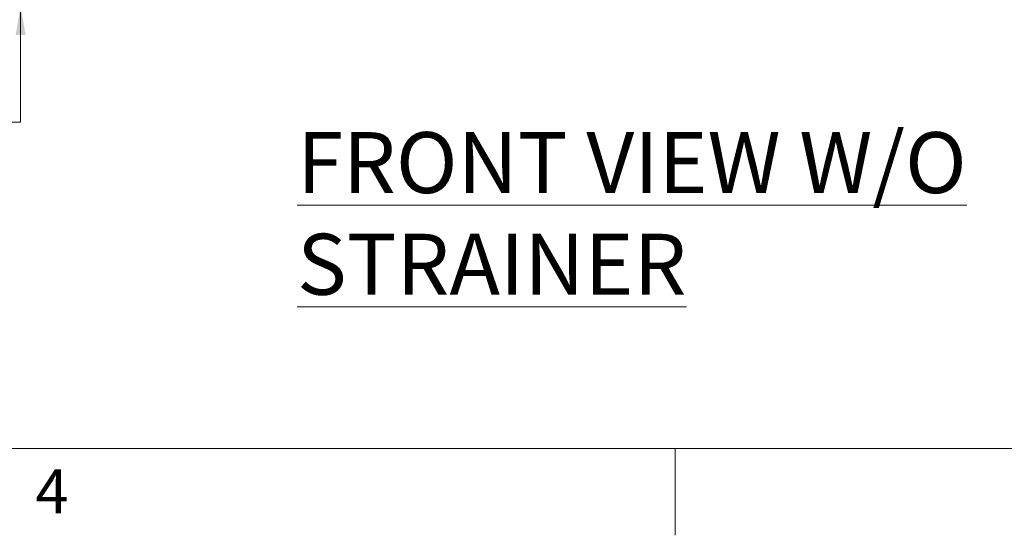
# Model space of a CAD drawing. Units: inches. Extents: x 0.1 to 22.1, y 0.1 to 17.1.
# Drawn here: x 3 to 7, y 0.1 to 2.2 of the extents above; entities that cross this region are included whole.
import ezdxf

# ---------------------------------------------------------------- set-up
doc = ezdxf.new("R2010")
doc.units = ezdxf.units.IN
doc.header["$MEASUREMENT"] = 0
doc.layers.add('7', color=7, linetype='Continuous', lineweight=15)
doc.styles.add('SLDTEXTSTYLE0', font='TXT', dxfattribs={"width": 0.75})
doc.styles.add('SLDTEXTSTYLE2', font='TXT', dxfattribs={"width": 0.8625})
doc.dimstyles.new('SLDDIMSTYLE0', dxfattribs={"dimtxt": 0.12, "dimasz": 0.12, "dimexe": 0, "dimexo": 0.0625, "dimgap": 0.03, "dimtad": 0, "dimtih": 1, "dimtoh": 1, "dimlfac": 8, "dimrnd": 1e-09, "dimzin": 12, "dimdsep": 46, "dimlunit": 5, "dimtxsty": 'SLDTEXTSTYLE0', "dimsah": 1, "dimcen": 0.09, "dimadec": 0, "dimazin": 0, "dimtfac": 1, "dimtofl": 0, "dimtmove": 0, "dimatfit": 3, "dimfxl": 0, "dimfrac": 2, "dimtolj": 1, "dimtzin": 12, "dimarcsym": 0})

# ---------------------------------------------------------------- blocks, each defined once
blk = doc.blocks.new('*D4')
at = {"layer": '7'}
for p, q in [((3.0158, 2.6246), (3.0158, 2.9446)), ((3.7281, 2.6246), (2.8908, 2.6246)), ((3.7906, 2.2965), (2.8908, 2.2965)), ((3.0158, 1.8181), (3.0158, 2.2965)), ((2.5119, 1.899), (2.5119, 1.7372)), ((2.5119, 1.899), (2.5362, 1.899)), ((2.7865, 1.899), (2.7622, 1.899)), ((2.7865, 1.899), (2.7865, 1.7372)), ((2.9221, 1.8181), (3.0158, 1.8181)), ((2.5119, 1.7372), (2.5362, 1.7372)), ((2.7865, 1.7372), (2.7622, 1.7372))]:
    blk.add_line(p, q, dxfattribs=at)
for points in [[(3.0158, 2.6246), (3.0358, 2.7446), (2.9958, 2.7446)], [(3.0158, 2.2965), (2.9958, 2.1765), (3.0358, 2.1765)]]:
    blk.add_solid(points, dxfattribs=at)
at = {"layer": '7', "char_height": 0.12, "attachment_point": 1, "style": 'SLDTEXTSTYLE0'}
for s, insert in [('2-5/8"', (2.0245, 1.8776)), ('67', (2.5606, 1.8776))]:
    blk.add_mtext(s, dxfattribs=dict(at, insert=insert))

msp = doc.modelspace()

# ---------------------------------------------------------------- linework, layer by layer
at = {"layer": '7', "color": 7, "lineweight": 0}
for p, q in [((0.4484, 0.4813), (21.4484, 0.4813)), ((5.6984, 0.125), (5.6984, 0.4813))]:
    msp.add_line(p, q, dxfattribs=at)

# ---------------------------------------------------------------- texts
at = {"layer": '7', "attachment_point": 1}
for s, insert, char_height, style in [('\\LFRONT VIEW W/O STRAINER', (4.1487, 1.7779), 0.25, 'SLDTEXTSTYLE0'), ('4', (3.076, 0.3951), 0.18, 'SLDTEXTSTYLE2')]:
    msp.add_mtext(s, dxfattribs=dict(at, insert=insert, char_height=char_height, style=style))

# ---------------------------------------------------------------- dimensions: what is measured, and where the dimension line sits
at = {"layer": '7'}
dim = msp.add_linear_dim(base=(3.0158, 2.6246), p1=(3.8406, 2.2965), p2=(3.7781, 2.6246), angle=90, dimstyle='SLDDIMSTYLE0', dxfattribs=at)
dim.commit()
dim.dimension.update_dxf_attribs({"geometry": '*D4', "text_midpoint": (3.0158, 1.8181), "dimtype": 160})

doc.saveas('drawing.dxf')
